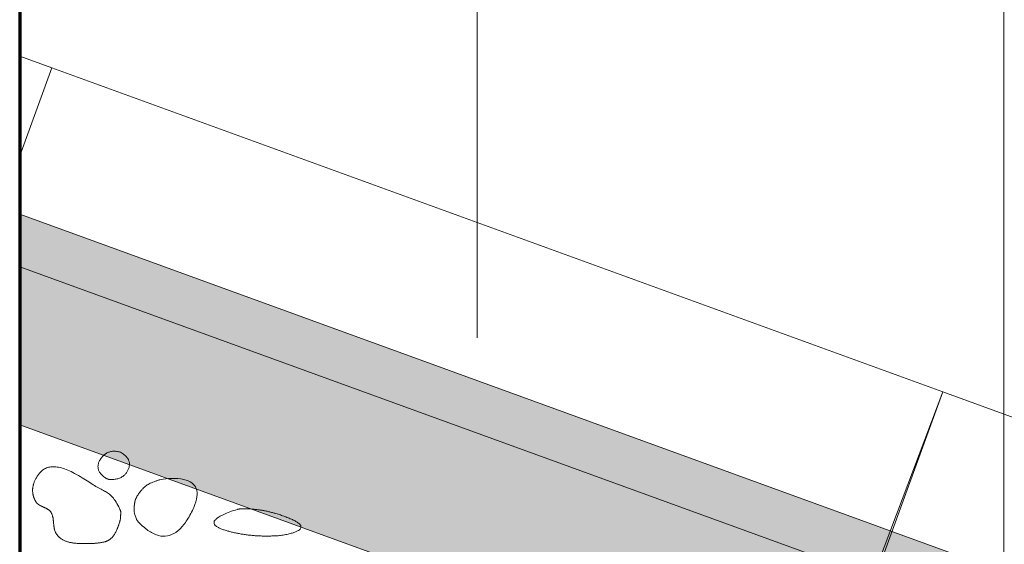
# Model space of a CAD drawing. Units: metres. Extents: x -14.75 to -13.16, y -0.68 to 1.7.
# Drawn here: x -14.7 to -14.51, y 0.3 to 0.4 of the extents above; entities that cross this region are included whole.
import ezdxf

# ---------------------------------------------------------------- set-up
doc = ezdxf.new("R2010")
doc.units = ezdxf.units.M
doc.header["$LTSCALE"] = 0.0508
doc.header["$PDMODE"] = 1
doc.header["$PDSIZE"] = -2
for name, color, linetype, lineweight in [('Bemaßung', 7, 'Continuous', 18), ('Beschriftung', 7, 'Continuous', 70), ('Hilflinien', 7, 'Continuous', 70), ('Zeichnung', 7, 'Continuous', 9), ('Zeichnung_Schraffur', 7, 'Continuous', 9)]:
    doc.layers.add(name, color=color, linetype=linetype, lineweight=lineweight)
doc.styles.add('Helvetica Neue', font='Helvetica Neue')
doc.dimstyles.new('DR', dxfattribs={"dimtxt": 0.024989, "dimasz": 0.015007, "dimexe": 0.02, "dimexo": 0.03, "dimgap": 0.005, "dimtad": 1, "dimdec": 3, "dimzin": 3, "dimtxsty": 'Helvetica Neue', "dimblk": 'VW_EMPTYBALL', "dimblk1": 'VW_EMPTYBALL', "dimblk2": 'VW_EMPTYBALL', "dimcen": 0, "dimdle": 0.02, "dimazin": 0, "dimtfac": 0.85, "dimtdec": 3, "dimtix": 1, "dimtmove": 0, "dimatfit": 0, "dimldrblk": 'VW_FILLEDARROW', "dimfxl": 0.02, "dimfxlon": 1, "dimfrac": 2, "dimtolj": 1, "dimtzin": 3, "dimarcsym": 0})

# ---------------------------------------------------------------- blocks, each defined once
blk = doc.blocks.new('Gruppe-1')
at = {"layer": 'Zeichnung', "color": 7, "linetype": 'Continuous', "lineweight": 9}
for points, knots in [([(-14.6782, 0.31231), (-14.67548, 0.31204), (-14.6745, 0.31407), (-14.67352, 0.31609), (-14.67596, 0.31747), (-14.67842, 0.31817), (-14.67973, 0.31612), (-14.68104, 0.31405), (-14.67866, 0.31251), (-14.67843, 0.31241), (-14.6782, 0.31231)], [0, 0, 0, 1, 1, 2, 2, 3, 3, 4, 4, 5, 5, 5]), ([(-14.69257, 0.30969), (-14.69244, 0.30874), (-14.69183, 0.30781), (-14.69143, 0.30742), (-14.69058, 0.30706), (-14.68972, 0.30669), (-14.68926, 0.30627), (-14.68877, 0.30564), (-14.68868, 0.30454), (-14.68858, 0.30345), (-14.68846, 0.30273), (-14.68764, 0.30043), (-14.68448, 0.30018), (-14.68131, 0.29993), (-14.679, 0.30042), (-14.67752, 0.30081), (-14.67684, 0.30226), (-14.67616, 0.3037), (-14.67591, 0.30491), (-14.67589, 0.30555), (-14.67587, 0.3062), (-14.67708, 0.30919), (-14.67877, 0.31), (-14.68047, 0.31082), (-14.68315, 0.31257), (-14.68908, 0.31635), (-14.69134, 0.31344)], [0, 0, 0, 1, 1, 2, 2, 3, 3, 4, 4, 5, 5, 6, 6, 7, 7, 8, 8, 9, 9, 10, 10, 11, 11, 12, 12, 13, 13, 13]), ([(-14.67311, 0.30844), (-14.67337, 0.30734), (-14.67332, 0.30636), (-14.67327, 0.30537), (-14.67265, 0.30433), (-14.66671, 0.29806), (-14.66262, 0.30572), (-14.65854, 0.31337), (-14.66794, 0.31236), (-14.66989, 0.31186), (-14.67085, 0.31124), (-14.67181, 0.31062), (-14.67279, 0.30908), (-14.67295, 0.30876), (-14.67311, 0.30844)], [0, 0, 0, 1, 1, 2, 2, 3, 3, 4, 4, 5, 5, 6, 6, 7, 7, 7]), ([(-14.65375, 0.30661), (-14.66114, 0.30423), (-14.6562, 0.30269), (-14.65125, 0.30115), (-14.6453, 0.30167), (-14.63893, 0.30282), (-14.64368, 0.30483), (-14.64845, 0.30683), (-14.65305, 0.30673), (-14.6534, 0.30667), (-14.65375, 0.30661)], [0, 0, 0, 1, 1, 2, 2, 3, 3, 4, 4, 5, 5, 5])]:
    blk.add_open_spline(points, degree=2, knots=knots, dxfattribs=at)
blk.add_open_spline([(-14.69134, 0.31344), (-14.69282, 0.31152), (-14.69257, 0.30969)], degree=2, dxfattribs=at)
blk = doc.blocks.new('VW_EMPTYBALL')
at = {"color": 0, "linetype": 'ByBlock', "lineweight": -2}
blk.add_line((1.333, 0), (-1, 0), dxfattribs=at)
blk.add_circle((0, 0), 0.5, dxfattribs=at)
blk = doc.blocks.new('*D8')
at = {"layer": 'Bemaßung', "color": 0, "linetype": 'Continuous', "lineweight": -2}
for p, q in [((-14.66506, 1.05837), (-14.67506, 1.05837)), ((-14.69506, 1.04337), (-14.69506, 0.22081)), ((-14.66506, 0.2058), (-14.67506, 0.2058))]:
    blk.add_line(p, q, dxfattribs=at)
at = {"layer": 'Defpoints', "color": 0}
for p in [(-14.69506, 1.05837), (-14.69506, 0.2058), (-14.69506, 0.2058)]:
    blk.add_point(p, dxfattribs=at)
at = {"layer": 'Bemaßung', "color": 0, "lineweight": -2, "xscale": 0.0150068359375, "yscale": 0.0150068359375, "zscale": 0.0150068359375}
for p, rotation in [((-14.69506, 1.05837), 90), ((-14.69506, 0.2058), 270)]:
    blk.add_blockref('VW_EMPTYBALL', p, dxfattribs=dict(at, rotation=rotation))
at = {"layer": 'Bemaßung', "color": 0, "lineweight": 18, "insert": (-14.71255, 0.63209), "char_height": 0.024989, "attachment_point": 5, "rotation": 90, "style": 'Helvetica Neue'}
blk.add_mtext('\\A1;≈ 200', dxfattribs=at)
blk = doc.blocks.new('VW_FILLEDARROW')
at = {"linetype": 'Continuous', "lineweight": 0}
blk.add_hatch(color=0, dxfattribs=at).paths.add_polyline_path([(-1.999, 0.536), (0, 0), (-1.999, -0.536)])
at = {"color": 0, "linetype": 'Continuous', "lineweight": 5, "flags": 128}
blk.add_lwpolyline([(-1.999, 0.536), (0, 0), (-1.999, -0.536)], close=True, dxfattribs=at)
blk = doc.blocks.new('Gruppe-2-1')
at = {"layer": 'Zeichnung_Schraffur', "linetype": 'Continuous', "lineweight": 9}
h = blk.add_hatch(dxfattribs=at)
h.set_pattern_fill('Gips sehr fein SRF', style=0, pattern_type=2)
h.set_pattern_definition([(19.9831, (0, 0), (0.02441039, -0.02375065), [0.00154441, -0.029343835]), (-13.86969, (0.001452, 0.000528), (0.02441039, -0.02375065), [0.00275219, -0.05229166]), (-44.21518, (0.004124, -0.000132), (-0.00461818, -0.034306493), [0.00170291, -0.03235528]), (-97.6668, (0.005344, -0.00132), (-0.02902857, -0.010555844), [0.0017308, -0.03288514]), (-160.0169, (0.005113, -0.003035), (-0.05343896, 0.013194805), [0.00154441, -0.029343835]), (166.13031, (0.003661, -0.003562), (-0.07784935, 0.036945454), [0.00275219, -0.05229166]), (135.78482, (0.00099, -0.002903), (0.00461818, 0.034306493), [0.00170291, -0.03235528]), (82.3332, (-0.00023, -0.001716), (0.02902857, 0.010555844), [0.0017308, -0.03288514]), (-110.55605, (-0.009566, 0.014185), (0.03385607, -0.01927738), [0.00140921, -0.03316427]), (-67.19524, (-0.01006, 0.012865), (0.033856067, -0.01927738), [0.00228374, -0.05374555]), (-29.65685, (-0.009176, 0.01076), (0.045995624, 0.01309477), [0.00158798, -0.03737162]), (15.89144, (-0.007797, 0.009975), (0.012139557, 0.032372153), [0.00194927, -0.04587406]), (69.44395, (-0.00592, 0.010508), (-0.03385607, 0.01927738), [0.00140921, -0.03316427]), (112.80476, (-0.005427, 0.011828), (-0.012139557, -0.032372153), [0.00228375, -0.053745535]), (150.34315, (-0.006312, 0.013932), (-0.01213956, -0.03237215), [0.00158798, -0.03737162]), (-164.10856, (-0.00769, 0.014718), (-0.033856067, 0.01927738), [0.00194927, -0.04587406]), (-136.7788, (0.00594, -0.015174), (0.02243117, -0.05607792), [0.00150288, -0.07364093]), (-68.1986, (0.00484, -0.0162), (0.0771896, -0.00461818), [0.00120796, -0.05918982]), (-3.42387, (0.00529, -0.017325), (0.05475844, 0.05145974), [0.00154655, -0.07578108]), (43.2212, (0.006835, -0.017417), (-0.02243117, 0.05607792), [0.00150288, -0.07364093]), (111.8014, (0.00793, -0.01639), (-0.0771896, 0.00461818), [0.00120796, -0.05918982]), (176.57613, (0.00748, -0.015267), (-0.05475844, -0.05145974), [0.00154655, -0.07578108]), (142.04577, (-0.009237, -0.009237), (-0.00527792, -0.03232727), [0.00209175, -0.03974327]), (80.7274, (-0.010885, -0.00795), (-0.038264935, -0.0065974), [0.001637764, -0.031117525]), (41.79478, (-0.010622, -0.006333), (-0.038264935, -0.006597403), [0.002920236, -0.05548448]), (9.7824, (-0.008444, -0.004388), (-0.03298701, 0.02572987), [0.001941476, -0.03688804]), (-37.95423, (-0.006532, -0.004058), (0.00527792, 0.03232727), [0.00209175, -0.03974327]), (-99.2726, (-0.004882, -0.005344), (0.04354286, 0.038924675), [0.00327553, -0.02947976]), (-170.2176, (-0.00541, -0.008576), (0.03298701, -0.02572987), [0.00388295, -0.03494656])])
h.paths.add_polyline_path([(-13.43151, 0.39453), (-13.26237, 0.4561), (-13.24951, 0.42078), (-13.79011, 0.22401), (-13.79011, 0.22403), (-14.42405, 0.22403), (-14.69506, 0.32267), (-14.69506, 0.36267), (-14.42405, 0.26403), (-13.79005, 0.26403)])
at = {"layer": 'Hilflinien', "color": 7, "linetype": 'Continuous', "lineweight": 18}
for p, q in [((-14.60821, 1.67922), (-14.60821, 0.33916)), ((-14.50821, 1.57922), (-14.50821, 0.27049))]:
    blk.add_line(p, q, dxfattribs=at)
at = {"layer": 'Zeichnung', "color": 7, "linetype": 'Continuous', "lineweight": 18, "flags": 128}
for points in [[(-13.43151, 0.39453), (-13.26237, 0.4561), (-13.24951, 0.42078), (-13.79011, 0.22401), (-13.79011, 0.22403), (-14.42405, 0.22403), (-14.69506, 0.32267)], [(-14.69506, 0.36267), (-14.42405, 0.26403), (-13.79005, 0.26403), (-13.43151, 0.39453)], [(-14.69506, 0.39267), (-14.68898, 0.39046), (-14.69506, 0.37376)], [(-14.69506, 0.37376), (-14.68898, 0.39046), (-14.51983, 0.3289), (-14.53269, 0.29358), (-14.69506, 0.35267)], [(-14.42411, 0.25406), (-14.53308, 0.29372), (-14.51983, 0.3289), (-14.42411, 0.29403)]]:
    blk.add_lwpolyline(points, dxfattribs=at)
at = {"layer": 'Zeichnung', "color": 7}
blk.add_blockref('Gruppe-1', (0, 0), dxfattribs=at)
at = {"layer": 'Bemaßung', "color": 7, "linetype": 'Continuous', "lineweight": 18}
dim = blk.add_linear_dim(base=(-14.69506, 0.2058), p1=(-14.69506, 1.05837), p2=(-14.69506, 0.2058), angle=270, text='≈ 200', dimstyle='DR', override={"dimtxt": 0.024989, "dimpost": '<>m', "dimtxsty": 'Helvetica Neue', "dimtmove": 2}, dxfattribs=at)
dim.commit()
dim.dimension.update_dxf_attribs({"geometry": '*D8', "text_midpoint": (-14.71255, 0.63209)})

msp = doc.modelspace()

# ---------------------------------------------------------------- block references
at = {"layer": 'Beschriftung', "color": 7}
msp.add_blockref('Gruppe-2-1', (0, 0), dxfattribs=at)

doc.saveas('drawing.dxf')
